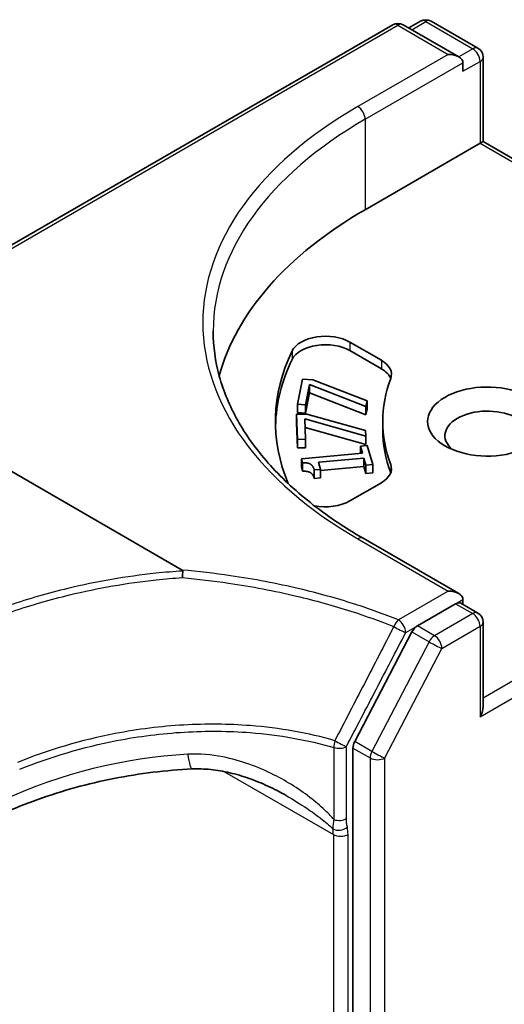
# Model space of a CAD drawing. Units: millimetres. Extents: x 7 to 7877, y 4 to 1550.
# Drawn here: x 122 to 123, y 72 to 75 of the extents above; entities that cross this region are included whole.
import ezdxf

# ---------------------------------------------------------------- set-up
doc = ezdxf.new("R2010")
doc.units = ezdxf.units.MM
doc.header["$LTSCALE"] = 0.5
doc.layers.add('Visible (ISO)', color=7, linetype='Continuous', lineweight=35)
doc.layers.add('Visible Narrow (ISO)', color=7, linetype='Continuous', lineweight=25)

msp = doc.modelspace()

# ---------------------------------------------------------------- linework, layer by layer
at = {"layer": 'Visible (ISO)'}
for p, q in [((121.24876, 74.26988), (122.72487, 75.12211)), ((122.93668, 75.01907), (122.75821, 75.12211)), ((122.81448, 75.13388), (122.77615, 75.11175)), ((122.84781, 75.13388), (122.99858, 75.04683)), ((123.01525, 75.01797), (123.01525, 74.7469)), ((122.95049, 74.97261), (122.95049, 74.99982)), ((122.63622, 74.52807), (123.00549, 74.74127)), ((123.01525, 74.7469), (123.00549, 74.74127)), ((123.01525, 74.7469), (123.77545, 74.308)), ((122.04816, 73.37068), (120.12206, 74.48271)), ((122.5873, 74.1027), (122.68818, 74.04446)), ((122.68818, 74.01724), (122.5873, 74.07549)), ((122.41864, 73.9034), (122.43502, 73.98344)), ((122.43502, 73.98344), (122.46777, 73.98121)), ((122.46777, 73.98121), (122.64233, 73.91395)), ((122.45764, 73.96677), (122.44431, 73.90165)), ((122.45764, 73.93955), (122.44431, 73.87443)), ((122.63865, 73.89596), (122.45764, 73.96677)), ((122.45764, 73.96677), (122.45764, 73.93955)), ((122.63865, 73.86874), (122.45764, 73.93955)), ((122.64233, 73.91395), (122.63865, 73.89596)), ((122.64233, 73.91395), (122.64233, 73.88673)), ((122.41864, 73.9034), (122.41864, 73.87619)), ((122.44431, 73.90165), (122.41864, 73.9034)), ((122.44431, 73.87443), (122.41864, 73.87619)), ((122.44431, 73.90165), (122.44431, 73.87443)), ((122.63865, 73.89596), (122.63865, 73.86874)), ((122.64233, 73.88673), (122.63865, 73.86874)), ((122.4157, 73.871), (122.44867, 73.87143)), ((122.4157, 73.871), (122.4157, 73.84379)), ((122.41882, 73.79043), (122.4157, 73.871)), ((122.41882, 73.76321), (122.4157, 73.84379)), ((122.63847, 73.80078), (122.44213, 73.85631)), ((122.44213, 73.85631), (122.44466, 73.79076)), ((122.44867, 73.87143), (122.63777, 73.81889)), ((122.69251, 73.82044), (122.69251, 73.84766)), ((122.63847, 73.77356), (122.44319, 73.82879)), ((122.63777, 73.81889), (122.63847, 73.80078)), ((122.44466, 73.79076), (122.41882, 73.79043)), ((122.41882, 73.79043), (122.41882, 73.76321)), ((122.44466, 73.79076), (122.44466, 73.76354)), ((122.63847, 73.80078), (122.63847, 73.77356)), ((122.44466, 73.76354), (122.41882, 73.76321)), ((122.62087, 73.76881), (122.64304, 73.77091)), ((122.62717, 73.74657), (122.62087, 73.76881)), ((122.62087, 73.76881), (122.62087, 73.74597)), ((122.64304, 73.77091), (122.66038, 73.70976)), ((122.43153, 73.72808), (122.62717, 73.74657)), ((122.43522, 73.71507), (122.43153, 73.72808)), ((122.43153, 73.72808), (122.43153, 73.70086)), ((122.63175, 73.73042), (122.48625, 73.71666)), ((122.63821, 73.70766), (122.63175, 73.73042)), ((122.63175, 73.73042), (122.63175, 73.7032)), ((122.43522, 73.68786), (122.43153, 73.70086)), ((122.43522, 73.71507), (122.43522, 73.68786)), ((122.4927, 73.69391), (122.47282, 73.69203)), ((122.47282, 73.69203), (122.47282, 73.66481)), ((122.48625, 73.71666), (122.4927, 73.69391)), ((122.63175, 73.7032), (122.4927, 73.69006)), ((122.4927, 73.69391), (122.4927, 73.66669)), ((122.63821, 73.68045), (122.63175, 73.7032)), ((122.66038, 73.70976), (122.63821, 73.70766)), ((122.63821, 73.70766), (122.63821, 73.68045)), ((122.66038, 73.70976), (122.66038, 73.68254)), ((122.4927, 73.66669), (122.47282, 73.66481)), ((122.66038, 73.68254), (122.63821, 73.68045)), ((122.68818, 73.65085), (122.5873, 73.59261)), ((122.93668, 73.29535), (122.62932, 73.47281)), ((122.95049, 73.27611), (122.95049, 73.26016)), ((122.92692, 73.2625), (122.80415, 73.19162)), ((122.94358, 73.26415), (122.99858, 73.2324)), ((123.01525, 72.93247), (123.01525, 73.20353)), ((122.7863, 73.17187), (122.60265, 72.81985)), ((122.59694, 72.79878), (122.59694, 57.34186))]:
    msp.add_line(p, q, dxfattribs=at)
for centre, start, end in [((122.74154, 75.09324), 60, 120), ((122.83115, 75.10501), 60, 120), ((122.98192, 75.01797), 0, 60), ((122.98192, 73.20353), 0, 60)]:
    msp.add_arc(centre, 0.03333, start, end, dxfattribs=at)
for centre, major_axis, start_param, end_param in [((122.90335, 74.99982), (0.04714, 0), 0, 1.5707963), ((123.81473, 73.84766), (-1.66667, 0), 5.4977871, 6.1302195), ((122.50873, 74.05734), (-0.11111, 0), 3.9269908, 6.0119467), ((122.50873, 74.03013), (-0.11111, 0), 3.9269908, 6.0119467), ((123.81473, 73.84766), (-1.46667, 0), 6.0119467, 6.5208867), ((123.81473, 73.82044), (-1.46667, 0), 6.0119467, 6.267114), ((122.60961, 73.9991), (0.11111, 0), 6.0688666, 7.0685835), ((122.60961, 73.97188), (0.11111, 0), 0.2137561, 0.7853982), ((123.81473, 73.84766), (-1.12222, 0), 6.0688666, 6.497504), ((123.02906, 73.84766), (-0.19217, 0), 4.2202783, 8.3460923), ((123.02906, 73.80229), (-0.13661, 0), 3.9269908, 6.8815928), ((123.81473, 73.82044), (-1.12222, 0), 0, 0.2143187), ((122.60961, 73.69621), (0.11111, 0), 5.4977871, 6.497504), ((122.60961, 73.669), (0.11111, 0), 0.2137561, 0.2143187), ((122.50873, 73.63797), (-0.11111, 0), 1.2408321, 2.3561945), ((122.90335, 73.27611), (0.04714, 0), 0, 1.5707963), ((122.92692, 73.23528), (0.01667, 0.02887), 0, 0.7853982), ((122.80415, 73.16441), (0.01667, 0.02887), 0.7853982, 1.6447354), ((122.98192, 72.91322), (-0.02357, -0.04082), 1.5707963, 2.3561945), ((122.62051, 72.81239), (0.01667, 0.02887), 1.6447354, 2.3561945)]:
    msp.add_ellipse(centre, major_axis=major_axis, ratio=0.5773503, start_param=start_param, end_param=end_param, dxfattribs=at)
for points, knots in [([(122.62932, 73.47281), (122.56768, 73.50839), (122.51106, 73.54669), (122.40922, 73.62762), (122.36401, 73.67025), (122.28602, 73.75862), (122.25324, 73.80435), (122.20072, 73.89768), (122.18097, 73.94527), (122.15464, 74.04122), (122.14806, 74.0896), (122.14806, 74.13797)], [4.71238898, 4.71238898, 4.71238898, 4.71238898, 4.86946861, 4.86946861, 5.02654825, 5.02654825, 5.18362788, 5.18362788, 5.34070751, 5.34070751, 5.49778714, 5.49778714, 5.49778714, 5.49778714]), ([(122.04816, 73.37068), (122.04889, 73.37025), (122.04962, 73.36974), (122.05038, 73.36883), (122.05059, 73.36845), (122.05067, 73.36789), (122.05067, 73.36773), (122.05065, 73.36757)], [0, 0, 0, 0, 0.0028018727, 0.0028018727, 0.0044444003, 0.0044444003, 0.0050919828, 0.0050919828, 0.0050919828, 0.0050919828]), ([(122.04914, 73.34653), (122.04914, 73.34656), (122.04914, 73.3466), (122.04924, 73.3506), (122.04942, 73.35445), (122.04994, 73.3616), (122.05027, 73.36484), (122.05065, 73.36757)], [-0.000100524, -0.000100524, -0.000100524, -0.000100524, 0, 0, 0.010753734, 0.010753734, 0.021600504, 0.021600504, 0.021600504, 0.021600504]), ([(122.0806, 72.73173), (122.03877, 72.72975), (121.9967, 72.72618), (121.91266, 72.71592), (121.87069, 72.70923), (121.78739, 72.6928), (121.74607, 72.68306), (121.66463, 72.66068), (121.6245, 72.64803), (121.546, 72.62002), (121.50761, 72.60464), (121.47034, 72.58802)], [0.70537463, 0.70537463, 0.70537463, 0.70537463, 0.81520174, 0.81520174, 0.92502886, 0.92502886, 1.03485597, 1.03485597, 1.14468308, 1.14468308, 1.2545102, 1.2545102, 1.2545102, 1.2545102]), ([(122.38285, 72.64629), (122.36369, 72.65736), (122.34403, 72.66756), (122.30405, 72.68602), (122.28373, 72.69428), (122.24274, 72.70861), (122.22206, 72.71468), (122.18084, 72.72426), (122.16028, 72.72778), (122.11976, 72.73197), (122.09978, 72.73263), (122.0806, 72.73173)], [0.39563226, 0.39563226, 0.39563226, 0.39563226, 0.46463219, 0.46463219, 0.53363211, 0.53363211, 0.60263204, 0.60263204, 0.67163197, 0.67163197, 0.74063189, 0.74063189, 0.74063189, 0.74063189])]:
    msp.add_open_spline(points, degree=3, knots=knots, dxfattribs=at)
for points in [[(122.47282, 73.69203), (122.46917, 73.70493), (122.45304, 73.71592), (122.43522, 73.71507)], [(122.47282, 73.66481), (122.46917, 73.67772), (122.45304, 73.68871), (122.43522, 73.68786)]]:
    msp.add_open_spline(points, degree=2, dxfattribs=at)
at = {"layer": 'Visible Narrow (ISO)'}
for p, q in [((121.24876, 74.2586), (122.74154, 75.12046)), ((122.74154, 75.12046), (122.90335, 75.02704)), ((122.78591, 75.10611), (122.83115, 75.13223)), ((122.83115, 75.13223), (122.98192, 75.04518)), ((122.90335, 75.02704), (122.61265, 74.8592)), ((122.98192, 75.04518), (122.93668, 75.01907)), ((122.63622, 74.81838), (122.95049, 74.99982)), ((122.95049, 74.97261), (123.00549, 75.00436)), ((123.00549, 75.00436), (123.00549, 74.74127)), ((122.63622, 74.81838), (122.63622, 74.52807)), ((123.00549, 74.74127), (123.75188, 74.31034)), ((122.5873, 74.1027), (122.5873, 74.07549)), ((122.40169, 74.07453), (122.40169, 74.04731)), ((122.68818, 74.04446), (122.68818, 74.01724)), ((122.71818, 73.70986), (122.71818, 73.68264)), ((122.61265, 73.47116), (122.90335, 73.30332)), ((123.75188, 73.38497), (123.01525, 72.95968)), ((123.00549, 72.89961), (123.77545, 73.34415)), ((122.90335, 73.30332), (122.74288, 73.21068)), ((122.92692, 73.2625), (122.95049, 73.27611)), ((122.92692, 73.2625), (122.98192, 73.23075)), ((122.98192, 73.23075), (122.85915, 73.15987)), ((122.76645, 73.16985), (122.80415, 73.19162)), ((122.85915, 73.15987), (122.80415, 73.19162)), ((122.88272, 73.11904), (123.00549, 73.18992)), ((123.00549, 73.18992), (123.00549, 72.89961)), ((122.7863, 73.17187), (122.8413, 73.14012)), ((122.8413, 73.14012), (122.65765, 72.7881)), ((122.69907, 72.76703), (122.88272, 73.11904)), ((122.53569, 72.80076), (122.53569, 72.56912)), ((122.576, 72.57216), (122.576, 72.80379)), ((122.65765, 72.7881), (122.60265, 72.81985)), ((122.59694, 72.79878), (122.65193, 72.76703)), ((122.65193, 72.76703), (122.65193, 57.3101)), ((122.69907, 57.3101), (122.69907, 72.76703)), ((122.1848, 72.72306), (122.53408, 72.5214)), ((122.53408, 72.5214), (122.53408, 57.60109)), ((122.58122, 57.60109), (122.58122, 72.5214))]:
    msp.add_line(p, q, dxfattribs=at)
for centre, major_axis, ratio, start_param, end_param in [((122.74154, 75.09324), (-0.01667, 0.02887), 0.5773503, 5.4977871, 6.2831853), ((122.74154, 75.09324), (0.01667, 0.02887), 0.5773503, 0, 0.7853982), ((122.83115, 75.10501), (-0.01667, 0.02887), 0.5773503, 5.4977871, 6.2831853), ((122.83115, 75.10501), (0.01667, 0.02887), 0.5773503, 0, 0.7853982), ((122.98192, 75.01797), (0.01667, 0.02887), 0.5773503, 0, 0.7853982), ((122.98192, 75.01797), (0.01667, -0.02887), 0.5773503, 0.7853982, 2.3561945), ((122.98192, 75.01797), (0.03333, 0), 0.5773503, 5.4977871, 6.2831853), ((123.81473, 74.16518), (-1.7, 0), 0.5773503, 5.4977871, 7.0685835), ((122.61265, 74.83199), (-0.01667, 0.02887), 0.5773503, 3.9269908, 5.4977871), ((123.81473, 74.13797), (-1.66667, 0), 0.5773503, 5.4977871, 6.2831853), ((122.61265, 73.44394), (0.01667, 0.02887), 0.5773503, 0, 0.7853982), ((122.98192, 73.20353), (0.01667, 0.02887), 0.5773503, 0, 0.7853982), ((122.98192, 73.20353), (0.01667, -0.02887), 0.5773503, 0.7853982, 2.3561945), ((122.74288, 73.18346), (-0.0124, -0.03094), 0.465707, 3.8523635, 4.7236009), ((122.74288, 73.18346), (-0.02959, 0.01535), 0.0635764, 1.0901086, 2.5246788), ((122.74288, 73.18346), (0.01667, -0.02887), 0.5773503, 0.7853982, 2.3561945), ((122.98192, 73.20353), (0.03333, 0), 0.5773503, 5.4977871, 6.2831853), ((122.85915, 73.13265), (-0.01667, -0.02887), 0.5773503, 3.9269908, 4.786328), ((122.85915, 73.13265), (-0.01667, 0.02887), 0.5773503, 3.9269908, 5.4977871), ((122.85915, 73.13265), (0.02955, -0.01542), 0.060316, 4.0956189, 5.6664153), ((122.55243, 72.8174), (-0.00932, -0.032), 0.4365478, 4.6800127, 5.3808528), ((122.55243, 72.8174), (-0.03333, 0), 0.5773503, 1.0446073, 2.3561945), ((122.55243, 72.8174), (0.02955, -0.01543), 0.059911, 4.2632648, 5.6664326), ((121.97764, 72.00535), (-1.10026, -0.23), 0.6735652, 4.4924802, 5.0416158), ((122.07535, 72.84271), (0.00525, -0.11099), 0.1304203, 5.3202087, 6.2831853), ((122.6755, 72.78063), (-0.01667, -0.02887), 0.5773503, 4.786328, 5.4977871), ((122.6755, 72.78063), (-0.02955, 0.01542), 0.060316, 0.9540263, 2.5248226), ((122.6755, 72.78063), (0.03333, 0), 0.5773503, 3.9269908, 5.4977871), ((122.55243, 72.58576), (-0.03333, 0), 0.5773503, 1.0446073, 2.3561945), ((122.55541, 72.55828), (0.03265, 0.00674), 0.6849423, 3.7976336, 5.3684299), ((122.45551, 72.47604), (-0.05556, -0.09623), 0.5773503, 2.3561945, 2.5660179), ((122.55765, 72.53501), (-0.03333, 0), 0.5773503, 0.7853982, 2.3561945), ((122.47908, 72.46243), (0.07222, 0.12509), 0.5773503, 5.4977871, 5.7076105)]:
    msp.add_ellipse(centre, major_axis=major_axis, ratio=ratio, start_param=start_param, end_param=end_param, dxfattribs=at)
for points, knots in [([(122.74288, 73.21068), (122.69762, 73.22882), (122.65078, 73.24566), (122.54512, 73.27955), (122.48572, 73.29601), (122.42484, 73.31038), (122.35297, 73.32735), (122.27904, 73.3414), (122.15245, 73.35992), (122.1005, 73.36601), (122.04816, 73.37068)], [0.02880374, 0.02880374, 0.02880374, 0.02880374, 0.17758333, 0.17758333, 0.35516666, 0.35516666, 0.35516666, 0.56478978, 0.56478978, 0.70776888, 0.70776888, 0.70776888, 0.70776888]), ([(122.05065, 73.36757), (122.02173, 73.3657), (121.99277, 73.36324), (121.8688, 73.35019), (121.77397, 73.33386), (121.68112, 73.31157), (121.61772, 73.29635), (121.55525, 73.27835), (121.43323, 73.23712), (121.37369, 73.2139), (121.31613, 73.18828)], [0.71564071, 0.71564071, 0.71564071, 0.71564071, 0.79438254, 0.79438254, 1.0529583, 1.0529583, 1.0529583, 1.22952893, 1.22952893, 1.40609615, 1.40609615, 1.40609615, 1.40609615]), ([(121.32772, 73.1689), (121.38435, 73.19424), (121.44294, 73.21721), (121.56302, 73.25802), (121.62452, 73.27586), (121.68693, 73.29095), (121.77833, 73.31305), (121.87171, 73.32927), (121.99325, 73.34224), (122.02121, 73.34466), (122.04914, 73.34653)], [-1.40609957, -1.40609957, -1.40609957, -1.40609957, -1.22952893, -1.22952893, -1.0529583, -1.0529583, -1.0529583, -0.79438254, -0.79438254, -0.71718418, -0.71718418, -0.71718418, -0.71718418]), ([(122.04914, 73.34653), (122.09905, 73.34194), (122.1486, 73.33603), (122.27169, 73.3179), (122.34448, 73.304), (122.41523, 73.28724), (122.47517, 73.27305), (122.53365, 73.2568), (122.63767, 73.22337), (122.68377, 73.20677), (122.72833, 73.18889)], [-0.70331914, -0.70331914, -0.70331914, -0.70331914, -0.56478978, -0.56478978, -0.35516666, -0.35516666, -0.35516666, -0.17758333, -0.17758333, -0.02880374, -0.02880374, -0.02880374, -0.02880374]), ([(122.72833, 73.18889), (122.69678, 73.1278), (122.66522, 73.06673), (122.60204, 72.9446), (122.57042, 72.88354), (122.53877, 72.82251)], [-0.37208581, -0.37208581, -0.37208581, -0.37208581, -0.18604291, -0.18604291, 0, 0, 0, 0]), ([(122.576, 72.80379), (122.60783, 72.86477), (122.63961, 72.92576), (122.70309, 73.04778), (122.73478, 73.10881), (122.76645, 73.16985)], [0, 0, 0, 0, 0.18604291, 0.18604291, 0.37208581, 0.37208581, 0.37208581, 0.37208581]), ([(122.53877, 72.82251), (122.45351, 72.84726), (122.36179, 72.86356), (122.19709, 72.87635), (122.12559, 72.87697), (122.05373, 72.87282), (121.98032, 72.86858), (121.90653, 72.85938), (121.72525, 72.82469), (121.61908, 72.79338), (121.51957, 72.75298)], [-0.97949595, -0.97949595, -0.97949595, -0.97949595, -0.70791356, -0.70791356, -0.50821598, -0.50821598, -0.50821598, -0.30422299, -0.30422299, 0, 0, 0, 0]), ([(121.52658, 72.73077), (121.62524, 72.77097), (121.73044, 72.80214), (121.90998, 72.83673), (121.98304, 72.84592), (122.05571, 72.85019), (122.12685, 72.85436), (122.19761, 72.85382), (122.36059, 72.84129), (122.45134, 72.82522), (122.53569, 72.80076)], [0.0000044, 0.0000044, 0.0000044, 0.0000044, 0.30422299, 0.30422299, 0.50821598, 0.50821598, 0.50821598, 0.70791356, 0.70791356, 0.97949595, 0.97949595, 0.97949595, 0.97949595]), ([(122.53569, 72.56912), (122.52821, 72.57804), (122.52028, 72.58647), (122.49738, 72.60902), (122.48188, 72.62239), (122.42781, 72.66495), (122.38691, 72.69066), (122.29191, 72.73877), (122.23647, 72.75912), (122.1422, 72.77757), (122.10415, 72.7809), (122.06646, 72.77877)], [0.22081374, 0.22081374, 0.22081374, 0.22081374, 0.25404, 0.25404, 0.31341956, 0.31341956, 0.45428188, 0.45428188, 0.62761414, 0.62761414, 0.74063189, 0.74063189, 0.74063189, 0.74063189]), ([(122.38289, 72.6463), (122.4053, 72.63337), (122.42727, 72.61972), (122.46396, 72.59509), (122.47897, 72.58443), (122.50748, 72.56239), (122.52136, 72.55082), (122.53236, 72.5393)], [-0.39563226, -0.39563226, -0.39563226, -0.39563226, -0.31341956, -0.31341956, -0.25404, -0.25404, -0.19522556, -0.19522556, -0.19522556, -0.19522556]), ([(122.53569, 72.56912), (122.53455, 72.56338), (122.53378, 72.55799), (122.53275, 72.54802), (122.5325, 72.54343), (122.53236, 72.5393)], [-0.032472627, -0.032472627, -0.032472627, -0.032472627, -0.016236314, -0.016236314, 0, 0, 0, 0]), ([(122.57898, 72.54467), (122.5781, 72.54897), (122.57734, 72.55337), (122.5763, 72.56251), (122.576, 72.56725), (122.576, 72.57216)], [0, 0, 0, 0, 0.016236314, 0.016236314, 0.032472627, 0.032472627, 0.032472627, 0.032472627])]:
    msp.add_open_spline(points, degree=3, knots=knots, dxfattribs=at)

doc.saveas('drawing.dxf')
